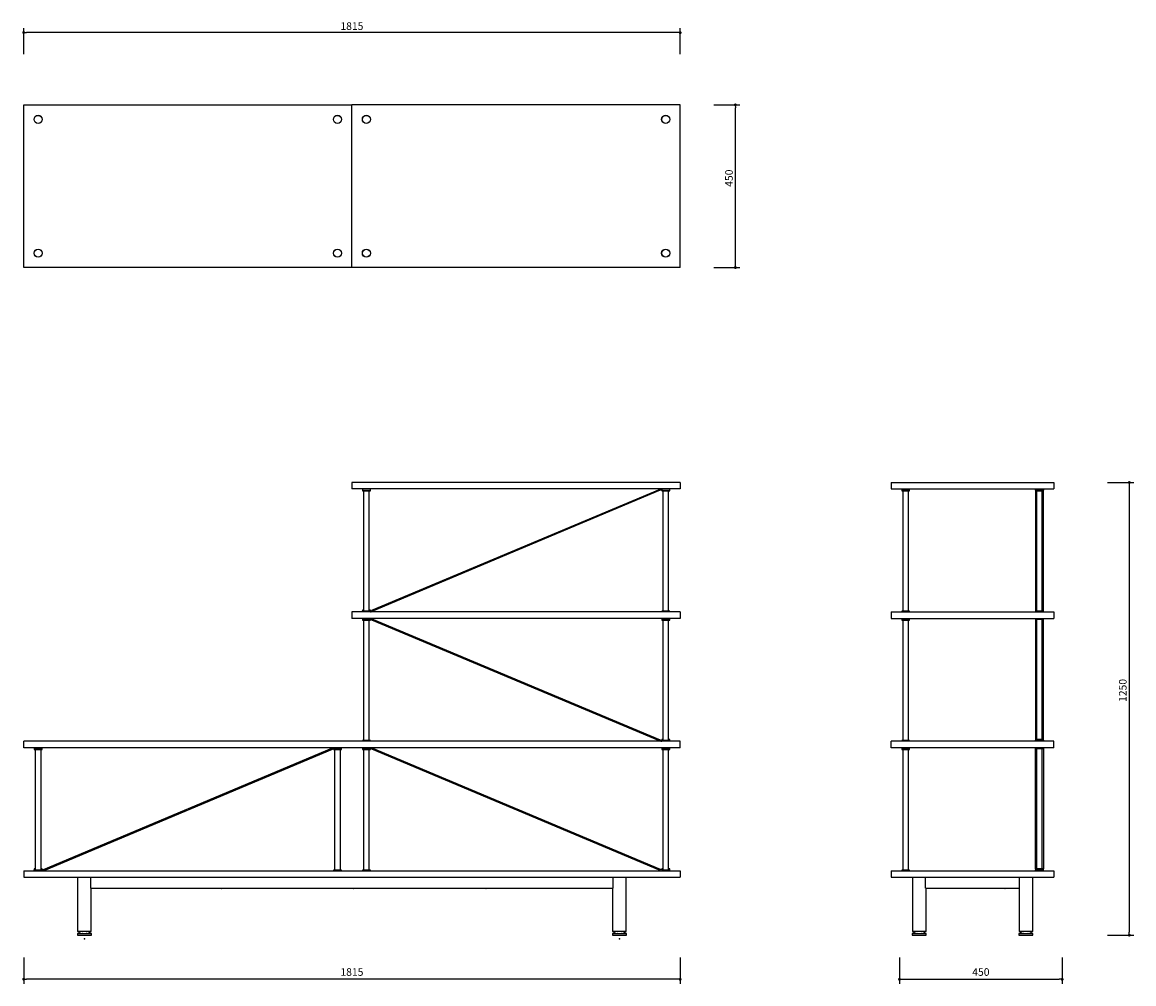
# Model space of a CAD drawing. Units: millimetres. Extents: x 36186 to 39260, y -1946 to 713.
import ezdxf

# ---------------------------------------------------------------- set-up
doc = ezdxf.new("R2010")
doc.units = ezdxf.units.MM
doc.header["$PDSIZE"] = -1
doc.styles.get("Standard").update_dxf_attribs({"font": 'GOTHIC.TTF'})
doc.dimstyles.new('ISO-25', dxfattribs={"dimtxt": 2.5, "dimasz": 2.5, "dimexe": 1.25, "dimexo": 0.625, "dimtad": 1, "dimtxsty": 'Standard', "dimcen": 2.5, "dimadec": 0, "dimazin": 0, "dimtfac": 1, "dimtmove": 0, "dimatfit": 3, "dimfxl": 1, "dimarcsym": 0})

# ---------------------------------------------------------------- blocks, each defined once
blk = doc.blocks.new('_Dot')
at = {"color": 0, "linetype": 'ByBlock', "lineweight": -2}
blk.add_line((-0.5, 0), (-1, 0), dxfattribs=at)
at = {"color": 0, "linetype": 'ByBlock', "const_width": 0.5}
blk.add_lwpolyline([(-0.25, 0, 1), (0.25, 0, 1)], format="xyb", close=True, dxfattribs=at)
blk = doc.blocks.new('*D76')
at = {"color": 5, "lineweight": -2}
for p, q in [((39187.7, -559.7), (39260.2, -559.7)), ((39247.7, -567.7), (39247.7, -1803.7)), ((39187.7, -1811.7), (39260.2, -1811.7))]:
    blk.add_line(p, q, dxfattribs=at)
at = {"color": 5, "lineweight": -2, "xscale": 8, "yscale": 8, "zscale": 8}
for p, rotation in [((39247.7, -559.7), 90), ((39247.7, -1811.7), 270)]:
    blk.add_blockref('_Dot', p, dxfattribs=dict(at, rotation=rotation))
at = {"color": 0, "insert": (39219.4, -1134.8), "char_height": 21, "attachment_point": 2, "rotation": 90}
blk.add_mtext('1250', dxfattribs=at)
blk = doc.blocks.new('*D77')
at = {"color": 5, "lineweight": -2}
for p, q in [((36189.5, 624.6), (36189.5, 697.1)), ((37997.5, 684.6), (36197.5, 684.6)), ((38005.5, 624.6), (38005.5, 697.1))]:
    blk.add_line(p, q, dxfattribs=at)
at = {"color": 5, "lineweight": -2, "xscale": 8, "yscale": 8, "zscale": 8, "rotation": 180}
blk.add_blockref('_Dot', (36189.5, 684.6), dxfattribs=at)
at = {"color": 5, "lineweight": -2, "xscale": 8, "yscale": 8, "zscale": 8}
blk.add_blockref('_Dot', (38005.5, 684.6), dxfattribs=at)
at = {"color": 0, "insert": (37097.5, 713), "char_height": 21, "attachment_point": 2}
blk.add_mtext('1815', dxfattribs=at)
blk = doc.blocks.new('*D78')
at = {"color": 5, "lineweight": -2}
for p, q in [((38098.2, 484.6), (38170.7, 484.6)), ((38158.2, 42.6), (38158.2, 476.6)), ((38098.2, 34.6), (38170.7, 34.6))]:
    blk.add_line(p, q, dxfattribs=at)
at = {"color": 5, "lineweight": -2, "xscale": 8, "yscale": 8, "zscale": 8}
for p, rotation in [((38158.2, 484.6), 90), ((38158.2, 34.6), 270)]:
    blk.add_blockref('_Dot', p, dxfattribs=dict(at, rotation=rotation))
at = {"color": 0, "insert": (38129.9, 282), "char_height": 21, "attachment_point": 2, "rotation": 90}
blk.add_mtext('450', dxfattribs=at)
blk = doc.blocks.new('*D79')
at = {"color": 5, "lineweight": -2}
for p, q in [((36189.5, -1873.6), (36189.5, -1946.1)), ((38005.5, -1873.6), (38005.5, -1946.1)), ((37997.5, -1933.6), (36197.5, -1933.6))]:
    blk.add_line(p, q, dxfattribs=at)
at = {"color": 5, "lineweight": -2, "xscale": 8, "yscale": 8, "zscale": 8, "rotation": 180}
blk.add_blockref('_Dot', (36189.5, -1933.6), dxfattribs=at)
at = {"color": 5, "lineweight": -2, "xscale": 8, "yscale": 8, "zscale": 8}
blk.add_blockref('_Dot', (38005.5, -1933.6), dxfattribs=at)
at = {"color": 0, "insert": (37097.5, -1916.3), "char_height": 21, "attachment_point": 5}
blk.add_mtext('1815', dxfattribs=at)
blk = doc.blocks.new('*D80')
at = {"color": 5, "lineweight": -2}
for p, q in [((38612.3, -1873.6), (38612.3, -1946.1)), ((39062.3, -1873.6), (39062.3, -1946.1)), ((38620.3, -1933.6), (39054.3, -1933.6))]:
    blk.add_line(p, q, dxfattribs=at)
at = {"color": 5, "lineweight": -2, "xscale": 8, "yscale": 8, "zscale": 8, "rotation": 180}
blk.add_blockref('_Dot', (38612.3, -1933.6), dxfattribs=at)
at = {"color": 5, "lineweight": -2, "xscale": 8, "yscale": 8, "zscale": 8}
blk.add_blockref('_Dot', (39062.3, -1933.6), dxfattribs=at)
at = {"color": 0, "insert": (38837.3, -1916.3), "char_height": 21, "attachment_point": 5}
blk.add_mtext('450', dxfattribs=at)

msp = doc.modelspace()

# ---------------------------------------------------------------- linework, layer by layer
for p, q in [((36189.5, 34.6), (36189.5, 484.6)), ((36189.5, 484.6), (37097.5, 484.6)), ((38005.5, 484.6), (37097.5, 484.6)), ((37097.5, 34.6), (37097.5, 484.6)), ((38005.5, 34.6), (38005.5, 484.6)), ((37097.5, 34.6), (36189.5, 34.6)), ((38005.5, 34.6), (37097.5, 34.6)), ((37097.5, -559.5), (37097.5, -577.5)), ((38005.5, -559.5), (37097.5, -559.5)), ((38005.5, -577.5), (37097.5, -577.5)), ((37126.5, -577.5), (37126.5, -580.5)), ((37126.5, -580.5), (37126.5, -582.5)), ((37126.5, -580.5), (37148.5, -580.5)), ((37126.5, -582.5), (37148.5, -582.5)), ((37129.5, -582.5), (37129.5, -915.5)), ((37145.5, -915.5), (37145.5, -582.5)), ((37148.5, -580.5), (37148.5, -577.5)), ((37148.5, -582.5), (37148.5, -580.5)), ((37949.3, -578.6), (37151.6, -913.9)), ((37950.4, -581.3), (37152.8, -916.7)), ((37954.4, -580.5), (37954.4, -577.5)), ((37954.4, -580.5), (37954.5, -580.5)), ((37954.5, -577.5), (37954.5, -580.5)), ((37954.5, -580.5), (37954.5, -582.5)), ((37954.5, -580.5), (37976.5, -580.5)), ((37954.5, -582.5), (37976.5, -582.5)), ((37957.5, -582.5), (37957.5, -915.5)), ((37973.5, -915.5), (37973.5, -582.5)), ((37976.5, -580.5), (37976.5, -577.5)), ((37976.5, -582.5), (37976.5, -580.5)), ((38005.5, -559.5), (38005.5, -577.5)), ((38589.3, -559.5), (38589.3, -577.5)), ((38589.3, -559.5), (39039.3, -559.5)), ((38589.3, -577.5), (39039.3, -577.5)), ((38618.3, -577.5), (38618.3, -580.5)), ((38618.3, -580.5), (38618.3, -582.5)), ((38618.3, -580.5), (38632, -580.5)), ((38618.3, -580.5), (38640.3, -580.5)), ((38618.3, -582.5), (38632, -582.5)), ((38621.3, -582.5), (38621.3, -915.5)), ((38632, -580.5), (38640.3, -580.5)), ((38632, -582.5), (38640.3, -582.5)), ((38637.3, -915.5), (38637.3, -582.5)), ((38640.3, -580.5), (38640.3, -577.5)), ((38640.3, -582.5), (38640.3, -580.5)), ((38988.3, -577.5), (38988.3, -580.5)), ((38988.3, -580.5), (38988.3, -577.5)), ((38988.3, -580.5), (38988.3, -582.5)), ((38988.3, -580.5), (39010.3, -580.5)), ((38988.3, -582.5), (38988.3, -915.5)), ((38988.3, -582.5), (39010.3, -582.5)), ((38991.3, -582.5), (38991.3, -915.5)), ((38995.7, -577.5), (38995.3, -577.7)), ((38999.3, -577.5), (38999.3, -580.5)), ((38999.4, -577.6), (39000.8, -577.5)), ((39002.7, -580.5), (39002.4, -580.4)), ((39007.3, -915.5), (39007.3, -582.5)), ((39010.3, -580.5), (39010.3, -577.5)), ((39010.3, -577.5), (39010.3, -580.3)), ((39010.3, -580.3), (39010.3, -580.5)), ((39010.3, -582.5), (39010.3, -580.5)), ((39010.3, -915.5), (39010.3, -582.5)), ((39039.3, -559.5), (39039.3, -577.5)), ((37097.5, -917.5), (37097.5, -935.5)), ((38005.5, -917.5), (37097.5, -917.5)), ((37126.5, -912.5), (37126.5, -914.5)), ((37129.5, -912.5), (37126.5, -912.5)), ((37126.5, -915.5), (37126.5, -914.5)), ((37129.5, -914.5), (37126.5, -914.5)), ((37126.5, -915.5), (37126.5, -917.5)), ((37126.8, -915.5), (37126.5, -915.5)), ((37148.5, -915.5), (37126.8, -915.5)), ((37148.5, -912.5), (37145.5, -912.5)), ((37148.8, -914.5), (37145.5, -914.5)), ((37148.5, -914.5), (37148.5, -912.5)), ((37148.5, -917.5), (37148.5, -915.5)), ((37954.5, -915.5), (37954.5, -917.5)), ((37954.8, -915.5), (37954.5, -915.5)), ((37976.5, -915.5), (37954.8, -915.5)), ((37976.5, -917.5), (37976.5, -915.5)), ((38005.5, -917.5), (38005.5, -935.5)), ((38589.3, -917.5), (38589.3, -935.5)), ((38589.3, -917.5), (39039.3, -917.5)), ((38618.3, -915.5), (38618.3, -917.5)), ((38640.3, -915.5), (38618.3, -915.5)), ((38640.3, -917.5), (38640.3, -915.5)), ((38988.3, -915.5), (38988.3, -917.5)), ((39010.3, -915.5), (38988.3, -915.5)), ((39010.3, -917.5), (39010.3, -915.5)), ((39039.3, -917.5), (39039.3, -935.5)), ((38005.5, -935.5), (37097.5, -935.5)), ((37126.5, -935.5), (37126.5, -938.5)), ((37126.5, -938.5), (37126.5, -940.5)), ((37126.5, -938.5), (37148.5, -938.5)), ((37126.5, -940.5), (37148.5, -940.5)), ((37129.5, -940.5), (37129.5, -1273.5)), ((37145.5, -1273.5), (37145.5, -940.5)), ((37148.5, -938.5), (37148.5, -935.5)), ((37148.5, -940.5), (37148.5, -938.5)), ((37148.7, -938.5), (37148.8, -938.5)), ((37151.6, -939.1), (37949.3, -1274.4)), ((37152.8, -936.3), (37950.4, -1271.7)), ((37954.5, -935.5), (37954.5, -938.5)), ((37954.5, -938.5), (37954.5, -940.5)), ((37954.5, -938.5), (37976.5, -938.5)), ((37954.5, -940.5), (37976.5, -940.5)), ((37957.5, -940.5), (37957.5, -1273.5)), ((37973.5, -1273.5), (37973.5, -940.5)), ((37976.5, -938.5), (37976.5, -935.5)), ((37976.5, -940.5), (37976.5, -938.5)), ((38589.3, -935.5), (39039.3, -935.5)), ((38618.3, -935.5), (38618.3, -938.5)), ((38618.3, -938.5), (38618.3, -940.5)), ((38618.3, -938.5), (38640.3, -938.5)), ((38618.3, -940.5), (38640.3, -940.5)), ((38621.3, -940.5), (38621.3, -1273.5)), ((38637.3, -1273.5), (38637.3, -940.5)), ((38640.3, -938.5), (38640.3, -935.5)), ((38640.3, -940.5), (38640.3, -938.5)), ((38988.3, -935.5), (38988.3, -937.5)), ((38988.3, -937.5), (38988.3, -1270.5)), ((38988.3, -937.5), (39010.3, -937.5)), ((38991.3, -937.5), (38991.3, -1270.5)), ((39007.3, -1270.5), (39007.3, -937.5)), ((39010.3, -937.5), (39010.3, -935.5)), ((39010.3, -1270.5), (39010.3, -937.5)), ((38005.5, -1275.5), (36189.5, -1275.5)), ((36189.5, -1293.5), (36189.5, -1275.5)), ((37126.5, -1273.5), (37126.5, -1275.5)), ((37137.5, -1273.5), (37126.5, -1273.5)), ((37148.5, -1273.5), (37137.5, -1273.5)), ((37148.5, -1275.5), (37148.5, -1273.5)), ((37954.4, -1275.5), (37954.4, -1272.5)), ((37957.5, -1272.5), (37954.4, -1272.5)), ((37954.5, -1270.5), (37954.5, -1272.5)), ((37957.5, -1270.5), (37954.5, -1270.5)), ((37954.5, -1273.5), (37954.5, -1275.5)), ((37965.5, -1273.5), (37954.5, -1273.5)), ((37976.5, -1273.5), (37965.5, -1273.5)), ((37976.5, -1270.5), (37973.5, -1270.5)), ((37976.5, -1272.5), (37973.5, -1272.5)), ((37976.5, -1272.5), (37976.5, -1270.5)), ((37976.5, -1273.5), (37976.5, -1272.5)), ((37976.5, -1275.5), (37976.5, -1273.5)), ((38005.5, -1293.5), (38005.5, -1275.5)), ((38589.3, -1293.5), (38589.3, -1275.5)), ((39039.3, -1275.5), (38589.3, -1275.5)), ((38618.3, -1273.5), (38618.3, -1275.5)), ((38640.3, -1273.5), (38618.3, -1273.5)), ((38640.3, -1275.5), (38640.3, -1273.5)), ((38988.3, -1270.5), (38988.3, -1272.5)), ((39010.3, -1270.5), (38988.3, -1270.5)), ((38988.3, -1272.5), (38988.3, -1275.5)), ((38988.3, -1272.5), (38988.3, -1272.5)), ((39010.3, -1272.5), (38988.3, -1272.5)), ((38988.3, -1272.7), (38988.3, -1272.5)), ((38988.3, -1275.5), (38988.3, -1272.7)), ((38999.3, -1275.5), (38999.3, -1272.5)), ((39010.3, -1272.5), (39010.3, -1270.5)), ((39010.3, -1275.5), (39010.3, -1272.5)), ((39010.3, -1272.5), (39010.3, -1275.5)), ((39010.3, -1272.5), (39010.3, -1272.5)), ((39039.3, -1293.5), (39039.3, -1275.5)), ((38005.5, -1293.5), (36189.5, -1293.5)), ((36218.5, -1293.5), (36218.5, -1296.5)), ((36218.5, -1296.5), (36218.5, -1298.5)), ((36218.5, -1296.5), (36240.5, -1296.5)), ((36218.5, -1298.5), (36240.5, -1298.5)), ((36221.5, -1298.5), (36221.5, -1631.5)), ((36237.5, -1631.5), (36237.5, -1298.5)), ((36240.5, -1296.5), (36240.5, -1293.5)), ((36240.5, -1298.5), (36240.5, -1296.5)), ((36244.6, -1629.7), (37042.2, -1294.3)), ((36245.8, -1632.4), (37043.4, -1297.1)), ((37046.2, -1296.5), (37046.5, -1296.5)), ((37046.5, -1293.5), (37046.5, -1296.5)), ((37046.5, -1296.5), (37046.5, -1298.5)), ((37046.5, -1296.5), (37068.5, -1296.5)), ((37046.5, -1298.5), (37068.5, -1298.5)), ((37049.5, -1298.5), (37049.5, -1631.5)), ((37065.5, -1631.5), (37065.5, -1298.5)), ((37068.5, -1296.5), (37068.5, -1293.5)), ((37068.5, -1298.5), (37068.5, -1296.5)), ((37126.5, -1293.5), (37126.5, -1296.5)), ((37126.5, -1296.5), (37126.5, -1298.5)), ((37126.5, -1296.5), (37148.5, -1296.5)), ((37126.5, -1298.5), (37148.5, -1298.5)), ((37129.5, -1298.5), (37129.5, -1631.5)), ((37145.5, -1631.5), (37145.5, -1298.5)), ((37148.5, -1296.5), (37148.5, -1293.5)), ((37148.5, -1298.5), (37148.5, -1296.5)), ((37148.5, -1296.5), (37148.6, -1296.5)), ((37148.6, -1293.5), (37148.6, -1296.5)), ((37950.2, -1632.7), (37152.6, -1297.3)), ((37951.4, -1629.9), (37153.8, -1294.6)), ((37954.5, -1293.5), (37954.5, -1296.5)), ((37954.5, -1296.5), (37954.5, -1298.5)), ((37954.5, -1296.5), (37976.5, -1296.5)), ((37954.5, -1298.5), (37976.5, -1298.5)), ((37957.5, -1298.5), (37957.5, -1631.5)), ((37973.5, -1631.5), (37973.5, -1298.5)), ((37976.5, -1296.5), (37976.5, -1293.5)), ((37976.5, -1298.5), (37976.5, -1296.5)), ((39039.3, -1293.5), (38589.3, -1293.5)), ((38618.3, -1293.5), (38618.3, -1296.5)), ((38618.3, -1296.5), (38618.3, -1298.5)), ((38618.3, -1296.5), (38640.3, -1296.5)), ((38618.3, -1298.5), (38640.3, -1298.5)), ((38621.3, -1298.5), (38621.3, -1631.5)), ((38637.3, -1631.5), (38637.3, -1298.5)), ((38640.3, -1296.5), (38640.3, -1293.5)), ((38640.3, -1298.5), (38640.3, -1296.5)), ((38988.3, -1293.5), (38988.3, -1295.5)), ((38988.3, -1295.5), (39010.3, -1295.5)), ((38988.3, -1628.3), (38988.3, -1295.7)), ((38991.3, -1295.5), (38991.3, -1628.5)), ((39007.3, -1628.5), (39007.3, -1295.5)), ((39010.3, -1295.5), (39010.3, -1293.5)), ((39010.3, -1295.7), (39010.3, -1628.3)), ((36218.5, -1628.5), (36218.5, -1630.5)), ((36221.5, -1628.5), (36218.5, -1628.5)), ((36240.5, -1628.5), (36237.5, -1628.5)), ((36240.5, -1630.5), (36240.5, -1628.5)), ((37954.5, -1628.5), (37954.5, -1630.5)), ((37957.5, -1628.5), (37954.5, -1628.5)), ((37976.5, -1628.5), (37973.5, -1628.5)), ((37976.5, -1630.5), (37976.5, -1628.5)), ((38988.3, -1628.5), (38988.3, -1630.5)), ((39010.3, -1628.5), (38988.3, -1628.5)), ((39010.3, -1630.5), (39010.3, -1628.5)), ((36189.5, -1633.5), (38005.5, -1633.5)), ((36189.5, -1633.5), (36189.5, -1651.5)), ((36189.5, -1651.5), (38005.5, -1651.5)), ((36218.5, -1631.5), (36218.5, -1630.5)), ((36221.5, -1630.5), (36218.5, -1630.5)), ((36218.5, -1631.5), (36218.5, -1633.5)), ((36229.5, -1631.5), (36218.5, -1631.5)), ((36240.5, -1631.5), (36229.5, -1631.5)), ((36240.6, -1630.5), (36237.5, -1630.5)), ((36240.5, -1633.5), (36240.5, -1631.5)), ((36240.6, -1630.5), (36240.6, -1633.5)), ((36338.5, -1651.5), (36338.5, -1801.5)), ((36375, -1681.5), (36375, -1651.5)), ((37046.5, -1631.5), (37046.5, -1633.5)), ((37057.5, -1631.5), (37046.5, -1631.5)), ((37068.5, -1631.5), (37057.5, -1631.5)), ((37068.5, -1633.5), (37068.5, -1631.5)), ((37126.5, -1631.5), (37126.5, -1633.5)), ((37137.5, -1631.5), (37126.5, -1631.5)), ((37148.5, -1631.5), (37137.5, -1631.5)), ((37148.5, -1633.5), (37148.5, -1631.5)), ((37820, -1681.5), (37820, -1651.5)), ((37856.5, -1801.5), (37856.5, -1651.5)), ((37957.5, -1630.5), (37954.2, -1630.5)), ((37954.5, -1631.5), (37954.5, -1633.5)), ((37965.5, -1631.5), (37954.5, -1631.5)), ((37976.5, -1631.5), (37965.5, -1631.5)), ((37976.5, -1630.5), (37973.5, -1630.5)), ((37976.5, -1631.5), (37976.5, -1630.5)), ((37976.5, -1633.5), (37976.5, -1631.5)), ((38005.5, -1633.5), (38005.5, -1651.5)), ((38589.3, -1633.5), (38589.3, -1651.5)), ((38589.3, -1633.5), (39039.3, -1633.5)), ((38589.3, -1651.5), (39039.3, -1651.5)), ((38618.3, -1631.5), (38618.3, -1633.5)), ((38640.3, -1631.5), (38618.3, -1631.5)), ((38640.3, -1633.5), (38640.3, -1631.5)), ((38647.8, -1651.5), (38647.8, -1801.5)), ((38684.2, -1681.5), (38684.2, -1651.5)), ((38944.3, -1681.5), (38944.3, -1651.5)), ((38980.8, -1801.5), (38980.8, -1651.5)), ((38988.3, -1630.5), (38988.3, -1630.7)), ((38988.3, -1633.3), (38988.3, -1630.5)), ((38988.3, -1630.5), (38988.3, -1630.5)), ((39010.3, -1630.5), (38988.3, -1630.5)), ((38988.3, -1633.5), (38988.3, -1633.3)), ((38996.1, -1633.4), (38995.9, -1633.5)), ((38999.3, -1633.5), (38999.3, -1630.5)), ((39000.5, -1630.5), (38999.4, -1630.6)), ((39010.3, -1633.5), (39010.3, -1630.5)), ((39010.3, -1630.5), (39010.3, -1630.5)), ((39010.3, -1633.5), (39010.3, -1633.5)), ((39039.3, -1633.5), (39039.3, -1651.5)), ((36375, -1681.5), (37820, -1681.5)), ((36376.5, -1801.5), (36376.5, -1681.5)), ((36726.5, -1681.5), (36726.5, -1682.5)), ((36726.5, -1682.5), (36727, -1683)), ((36736.5, -1682.5), (36726.5, -1682.5)), ((36736, -1683), (36727, -1683)), ((36736, -1683), (36736.5, -1682.5)), ((36736.5, -1682.5), (36736.5, -1681.5)), ((37092.5, -1681.5), (37092.5, -1682.5)), ((37092.5, -1682.5), (37093, -1683)), ((37102.5, -1682.5), (37092.5, -1682.5)), ((37102, -1683), (37093, -1683)), ((37102, -1683), (37102.5, -1682.5)), ((37102.5, -1682.5), (37102.5, -1681.5)), ((37458.5, -1681.5), (37458.5, -1682.5)), ((37458.5, -1682.5), (37459, -1683)), ((37468.5, -1682.5), (37458.5, -1682.5)), ((37468, -1683), (37459, -1683)), ((37468, -1683), (37468.5, -1682.5)), ((37468.5, -1682.5), (37468.5, -1681.5)), ((37818.5, -1681.5), (37818.5, -1801.5)), ((38684.2, -1681.5), (38944.3, -1681.5)), ((38685.8, -1801.5), (38685.8, -1681.5)), ((38724.3, -1681.5), (38724.3, -1682.5)), ((38724.3, -1682.5), (38724.8, -1683)), ((38732, -1682.5), (38724.3, -1682.5)), ((38731.7, -1683), (38724.8, -1683)), ((38733.8, -1683), (38731.7, -1683)), ((38734.3, -1682.5), (38732, -1682.5)), ((38733.8, -1683), (38734.3, -1682.5)), ((38734.3, -1682.5), (38734.3, -1681.5)), ((38894.3, -1681.5), (38894.3, -1682.5)), ((38894.3, -1682.5), (38894.8, -1683)), ((38896.5, -1682.5), (38894.3, -1682.5)), ((38896.8, -1683), (38894.8, -1683)), ((38904.3, -1682.5), (38896.5, -1682.5)), ((38903.8, -1683), (38896.8, -1683)), ((38903.8, -1683), (38904.3, -1682.5)), ((38904.3, -1682.5), (38904.3, -1681.5)), ((38942.8, -1681.5), (38942.8, -1801.5)), ((36348.7, -1801.5), (36338, -1807.5)), ((36338, -1807.5), (36338, -1811.5)), ((36338, -1807.5), (36357.5, -1807.5)), ((36338, -1811.5), (36357.5, -1811.5)), ((36376.5, -1801.5), (36338.5, -1801.5)), ((36350.5, -1801.5), (36350.5, -1802.1)), ((36357.5, -1807.5), (36377, -1807.5)), ((36357.5, -1811.5), (36377, -1811.5)), ((36364.5, -1801.5), (36364.5, -1802.1)), ((36377, -1807.5), (36366.3, -1801.5)), ((36377, -1811.5), (36377, -1807.5)), ((37828.7, -1801.5), (37818, -1807.5)), ((37818, -1807.5), (37818, -1811.5)), ((37818, -1807.5), (37857, -1807.5)), ((37818, -1811.5), (37857, -1811.5)), ((37837.5, -1801.5), (37818.5, -1801.5)), ((37830.5, -1801.5), (37830.5, -1802.1)), ((37856.5, -1801.5), (37837.5, -1801.5)), ((37844.5, -1801.5), (37844.5, -1802.1)), ((37857, -1807.5), (37846.3, -1801.5)), ((37857, -1811.5), (37857, -1807.5)), ((38658, -1801.5), (38647.3, -1807.5)), ((38647.3, -1807.5), (38647.3, -1811.5)), ((38647.3, -1807.5), (38686.3, -1807.5)), ((38647.3, -1811.5), (38686.3, -1811.5)), ((38685.8, -1801.5), (38647.8, -1801.5)), ((38659.8, -1801.5), (38659.8, -1802.1)), ((38673.8, -1801.5), (38673.8, -1802.1)), ((38686.3, -1807.5), (38675.6, -1801.5)), ((38686.3, -1811.5), (38686.3, -1807.5)), ((38953, -1801.5), (38942.3, -1807.5)), ((38942.3, -1807.5), (38942.3, -1811.5)), ((38942.3, -1807.5), (38981.3, -1807.5)), ((38942.3, -1811.5), (38981.3, -1811.5)), ((38961.8, -1801.5), (38942.8, -1801.5)), ((38954.8, -1801.5), (38954.8, -1802.1)), ((38980.8, -1801.5), (38961.8, -1801.5)), ((38968.8, -1801.5), (38968.8, -1802.1)), ((38981.3, -1807.5), (38970.6, -1801.5)), ((38981.3, -1811.5), (38981.3, -1807.5))]:
    msp.add_line(p, q)
for centre, radius in [((36229.5, 444.6), 11.3), ((36229.5, 444.6), 11), ((37057.5, 444.6), 11.3), ((37057.5, 444.6), 11), ((37137.5, 444.6), 11.2), ((37137.5, 444.6), 11), ((37965.5, 444.6), 11.2), ((37965.5, 444.6), 11), ((36229.5, 74.6), 11.2), ((36229.5, 74.6), 11), ((37057.5, 74.6), 11.2), ((37057.5, 74.6), 11), ((37137.5, 74.6), 11.2), ((37137.5, 74.6), 11), ((37965.5, 74.6), 11.2), ((37965.5, 74.6), 11)]:
    msp.add_circle(centre, radius)
for centre, radius, start, end in [((37954.4, -590.5), 13, 90, 113.374), ((37954.4, -590.5), 10, 90, 113.4112), ((37148.8, -907.5), 7, 270, 293.5866), ((37148.8, -907.5), 10, 270, 293.4484), ((37148.8, -945.5), 10, 66.5516, 90), ((37954.4, -1262.5), 13, 246.626, 270), ((37954.4, -1262.5), 10, 246.5888, 270), ((37046.2, -1303.5), 10, 90, 113.4484), ((37046.2, -1303.5), 7, 90, 113.5866), ((37148.6, -1306.5), 13, 66.626, 90), ((37148.6, -1306.5), 10, 66.5888, 90), ((36240.6, -1620.5), 10, 270, 293.4112), ((36240.6, -1620.5), 13, 270, 293.374), ((37954.2, -1623.5), 10, 246.5516, 270)]:
    msp.add_arc(centre, radius, start, end)
for points, knots in [([(38999.3, -580.5), (38998.6, -580.5), (38997.2, -580.5), (38995.2, -580.5), (38993.2, -580.5), (38991.4, -580.5), (38990, -580.5), (38989, -580.5), (38988.4, -580.5), (38988.3, -580.5), (38988.3, -580.5)], [0, 0, 0, 0, 0.116516, 0.240011, 0.368641, 0.5, 0.631359, 0.759989, 0.883484, 1, 1, 1, 1]), ([(38995.3, -577.7), (38995.4, -577.7), (38995.5, -577.7), (38996.4, -577.6), (38997.3, -577.5), (38997.7, -577.5)], [0, 0, 0, 0, 0.281855, 0.640927, 1, 1, 1, 1]), ([(39010.3, -580.5), (39010.2, -580.5), (39010.2, -580.5), (39009.5, -580.5), (39008.5, -580.5), (39007.1, -580.5), (39005.3, -580.5), (39003.4, -580.5), (39001.3, -580.5), (38999.9, -580.5), (38999.3, -580.5)], [0, 0, 0, 0, 0.116516, 0.240011, 0.368641, 0.5, 0.631359, 0.759989, 0.883484, 1, 1, 1, 1]), ([(39000, -580.5), (39000.2, -580.5), (39000.7, -580.5), (39001.6, -580.4), (39002.3, -580.3), (39002.4, -580.3), (39002.4, -580.3)], [0, 0, 0, 0, 0.127613, 0.446647, 0.765681, 1, 1, 1, 1]), ([(39001.9, -580.5), (39002, -580.5), (39002.4, -580.5), (39002.4, -580.4), (39002.5, -580.4)], [0, 0, 0, 0, 0.2857143, 1, 1, 1, 1]), ([(39002.4, -577.8), (39002.6, -577.7), (39002.7, -577.6), (39002.9, -577.5), (39002.9, -577.5)], [0, 0, 0, 0, 0.926334, 1, 1, 1, 1]), ([(39002.4, -580.3), (39002.6, -580.2), (39002.8, -580), (39003.1, -579.9), (39003.3, -579.8)], [0, 0, 0, 0, 0.4998088, 1, 1, 1, 1]), ([(37126.5, -914.5), (37126.5, -914.5), (37126.6, -914.5), (37127.2, -914.5), (37128.2, -914.5), (37129.1, -914.5), (37129.5, -914.5)], [0, 0, 0, 0, 0.242939, 0.500427, 0.768616, 1, 1, 1, 1]), ([(37973.5, -1272.5), (37973.9, -1272.5), (37974.8, -1272.5), (37975.8, -1272.5), (37976.4, -1272.5), (37976.5, -1272.5), (37976.5, -1272.5)], [0, 0, 0, 0, 0.23137, 0.499567, 0.75706, 1, 1, 1, 1]), ([(38988.3, -1272.5), (38988.3, -1272.5), (38988.4, -1272.5), (38989, -1272.5), (38990, -1272.5), (38991.4, -1272.5), (38993.2, -1272.5), (38995.2, -1272.5), (38997.2, -1272.5), (38998.6, -1272.5), (38999.3, -1272.5)], [0, 0, 0, 0, 0.116516, 0.240011, 0.368641, 0.5, 0.631359, 0.759989, 0.883484, 1, 1, 1, 1]), ([(38996.4, -1272.5), (38996.1, -1272.5), (38995.5, -1272.6), (38995.4, -1272.6), (38995.3, -1272.6)], [0, 0, 0, 0, 0.546502, 1, 1, 1, 1]), ([(38995.8, -1275.3), (38995.7, -1275.4), (38995.6, -1275.4), (38995.5, -1275.5), (38995.5, -1275.5)], [0, 0, 0, 0, 0.7887384, 1, 1, 1, 1]), ([(38999.1, -1275.4), (38998.6, -1275.4), (38997.6, -1275.4), (38996.8, -1275.5), (38996.4, -1275.5)], [0, 0, 0, 0, 0.469477, 1, 1, 1, 1]), ([(38999.3, -1272.5), (38999.9, -1272.5), (39001.3, -1272.5), (39003.4, -1272.5), (39005.3, -1272.5), (39007.1, -1272.5), (39008.5, -1272.5), (39009.5, -1272.5), (39010.2, -1272.5), (39010.2, -1272.5), (39010.3, -1272.5)], [0, 0, 0, 0, 0.116516, 0.240011, 0.368641, 0.5, 0.631359, 0.759989, 0.883484, 1, 1, 1, 1]), ([(39003.2, -1275.3), (39003.2, -1275.3), (39003, -1275.3), (39002.2, -1275.4), (39000.8, -1275.4), (38999.8, -1275.5), (38999.3, -1275.5)], [0, 0, 0, 0, 0.216674, 0.477782, 0.738891, 1, 1, 1, 1]), ([(39002.8, -1275.5), (39002.9, -1275.5), (39003, -1275.4), (39003.2, -1275.3), (39003.3, -1275.3)], [0, 0, 0, 0, 0.345552, 1, 1, 1, 1]), ([(36218.5, -1630.5), (36218.5, -1630.5), (36218.6, -1630.5), (36219.2, -1630.5), (36220.2, -1630.5), (36221.1, -1630.5), (36221.5, -1630.5)], [0, 0, 0, 0, 0.242941, 0.500434, 0.768632, 1, 1, 1, 1]), ([(37973.5, -1630.5), (37973.9, -1630.5), (37974.8, -1630.5), (37975.8, -1630.5), (37976.4, -1630.5), (37976.5, -1630.5), (37976.5, -1630.5)], [0, 0, 0, 0, 0.231385, 0.499573, 0.757061, 1, 1, 1, 1]), ([(38988.3, -1630.5), (38988.3, -1630.5), (38988.4, -1630.5), (38989, -1630.5), (38990, -1630.5), (38991.4, -1630.5), (38993.2, -1630.5), (38995.2, -1630.5), (38997.2, -1630.5), (38998.6, -1630.5), (38999.3, -1630.5)], [0, 0, 0, 0, 0.116518, 0.240013, 0.368641, 0.499999, 0.631356, 0.759985, 0.883481, 1, 1, 1, 1]), ([(38988.3, -1630.7), (38988.3, -1631.1), (38988.3, -1631.9), (38988.3, -1632.8), (38988.3, -1633.3)], [0, 0, 0, 0, 0.435187, 1, 1, 1, 1]), ([(38999.3, -1630.5), (38999.9, -1630.5), (39001.3, -1630.5), (39003.4, -1630.5), (39005.3, -1630.5), (39007.1, -1630.5), (39008.5, -1630.5), (39009.5, -1630.5), (39010.2, -1630.5), (39010.2, -1630.5), (39010.3, -1630.5)], [0, 0, 0, 0, 0.116519, 0.240015, 0.368644, 0.500001, 0.631359, 0.759987, 0.883482, 1, 1, 1, 1]), ([(39003.3, -1633.2), (39003.2, -1633.3), (39003.1, -1633.3), (39002.2, -1633.4), (39001.1, -1633.5), (39000.4, -1633.5), (39000.2, -1633.5)], [0, 0, 0, 0, 0.294118, 0.588235, 0.882353, 1, 1, 1, 1]), ([(39003.2, -1633.4), (39003.2, -1633.4), (39003.1, -1633.5), (39002.7, -1633.5), (39002.6, -1633.5)], [0, 0, 0, 0, 0.662433, 1, 1, 1, 1]), ([(39010.3, -1633.3), (39010.3, -1632.9), (39010.3, -1632), (39010.3, -1631), (39010.3, -1630.5)], [0, 0, 0, 0, 0.429662, 1, 1, 1, 1]), ([(36350.5, -1802.1), (36351, -1801.9), (36351.6, -1801.7), (36352.2, -1801.5), (36352.2, -1801.5)], [0, 0, 0, 0, 0.9302603, 1, 1, 1, 1]), ([(36362.7, -1801.5), (36362.9, -1801.6), (36363.5, -1801.7), (36364.1, -1802), (36364.5, -1802.1)], [0, 0, 0, 0, 0.3462086, 1, 1, 1, 1]), ([(37830.5, -1802.1), (37830.9, -1802), (37831.5, -1801.7), (37832.1, -1801.6), (37832.3, -1801.5)], [0, 0, 0, 0, 0.6537914, 1, 1, 1, 1]), ([(37842.8, -1801.5), (37842.8, -1801.5), (37843.4, -1801.7), (37844, -1801.9), (37844.5, -1802.1)], [0, 0, 0, 0, 0.06974, 1, 1, 1, 1]), ([(38659.8, -1802.1), (38660.3, -1801.9), (38660.9, -1801.7), (38661.4, -1801.5), (38661.5, -1801.5)], [0, 0, 0, 0, 0.9311455, 1, 1, 1, 1]), ([(38672, -1801.5), (38672.2, -1801.6), (38672.8, -1801.7), (38673.4, -1802), (38673.8, -1802.1)], [0, 0, 0, 0, 0.3463298, 1, 1, 1, 1]), ([(38954.8, -1802.1), (38955.3, -1801.9), (38955.9, -1801.7), (38956.4, -1801.5), (38956.5, -1801.5)], [0, 0, 0, 0, 0.9311455, 1, 1, 1, 1]), ([(38967, -1801.5), (38967.2, -1801.6), (38967.8, -1801.7), (38968.4, -1802), (38968.8, -1802.1)], [0, 0, 0, 0, 0.3463298, 1, 1, 1, 1])]:
    msp.add_open_spline(points, degree=3, knots=knots)
for points in [[(37148.8, -938.5), (37149.3, -938.5), (37150.3, -938.6), (37151.2, -938.9), (37151.6, -939.1)], [(38999.3, -1272.5), (38998.7, -1272.5), (38997.7, -1272.6), (38996.4, -1272.6), (38995.4, -1272.7), (38995.3, -1272.7), (38995.3, -1272.8)], [(37954.2, -1630.5), (37953.7, -1630.5), (37952.7, -1630.4), (37951.8, -1630.1), (37951.4, -1629.9)]]:
    msp.add_open_spline(points, degree=3)
for p in [(36357.5, -1821.5), (37837.5, -1821.5)]:
    msp.add_point(p)

# ---------------------------------------------------------------- dimensions: what is measured, and where the dimension line sits
for base, p1, p2, angle, text, picture, middle in [((36189.5, 684.6), (38005.5, 484.6), (36189.5, 484.6), 180, '1815', '*D77', (37097.5, 684.6)), ((39247.7, -1811.7), (39062.3, -559.7), (39004.3, -1811.7), 90, '1250', '*D76', (39247.7, -1134.8))]:
    dim = msp.add_linear_dim(base=base, p1=p1, p2=p2, angle=angle, text=text, dimstyle='ISO-25', override={"dimscale": 10, "dimtxt": 2.1, "dimasz": 0.8, "dimdec": 0, "dimrnd": 0.1, "dimblk": 'Dot', "dimclrd": 5, "dimclre": 5, "dimtdec": 0, "dimldrblk": 'Dot', "dimfxl": 6, "dimfxlon": 1, "dimtzin": 0, "dimarcsym": 2})
    dim.commit()
    dim.dimension.update_dxf_attribs({"geometry": picture, "text_midpoint": middle, "dimtype": 160})
dim = msp.add_linear_dim(base=(38158.2, 484.6), p1=(37551.5, 34.6), p2=(37551.5, 484.6), angle=90, dimstyle='ISO-25', override={"dimscale": 10, "dimtxt": 2.1, "dimasz": 0.8, "dimdec": 0, "dimrnd": 0.1, "dimblk": 'Dot', "dimclrd": 5, "dimclre": 5, "dimtdec": 0, "dimldrblk": 'Dot', "dimfxl": 6, "dimfxlon": 1, "dimtzin": 0, "dimarcsym": 2})
dim.commit()
dim.dimension.update_dxf_attribs({"geometry": '*D78', "text_midpoint": (38158.2, 282), "dimtype": 160})
dim = msp.add_linear_dim(base=(36189.5, -1933.6), p1=(38005.5, -1651.7), p2=(36189.5, -1651.7), angle=180, text='1815', dimstyle='ISO-25', override={"dimscale": 10, "dimtxt": 2.1, "dimasz": 0.8, "dimdec": 0, "dimrnd": 0.1, "dimblk": 'Dot', "dimclrd": 5, "dimclre": 5, "dimtdec": 0, "dimldrblk": 'Dot', "dimfxl": 6, "dimfxlon": 1, "dimtzin": 0, "dimarcsym": 2})
dim.commit()
dim.dimension.update_dxf_attribs({"geometry": '*D79', "text_midpoint": (37097.5, -1916.3)})
dim = msp.add_linear_dim(base=(39062.3, -1933.6), p1=(38612.3, -1651.7), p2=(39062.3, -1651.7), dimstyle='ISO-25', override={"dimscale": 10, "dimtxt": 2.1, "dimasz": 0.8, "dimdec": 0, "dimrnd": 0.1, "dimblk": 'Dot', "dimclrd": 5, "dimclre": 5, "dimtdec": 0, "dimldrblk": 'Dot', "dimfxl": 6, "dimfxlon": 1, "dimtzin": 0, "dimarcsym": 2})
dim.commit()
dim.dimension.update_dxf_attribs({"geometry": '*D80', "text_midpoint": (38837.3, -1916.3)})

doc.saveas('drawing.dxf')
